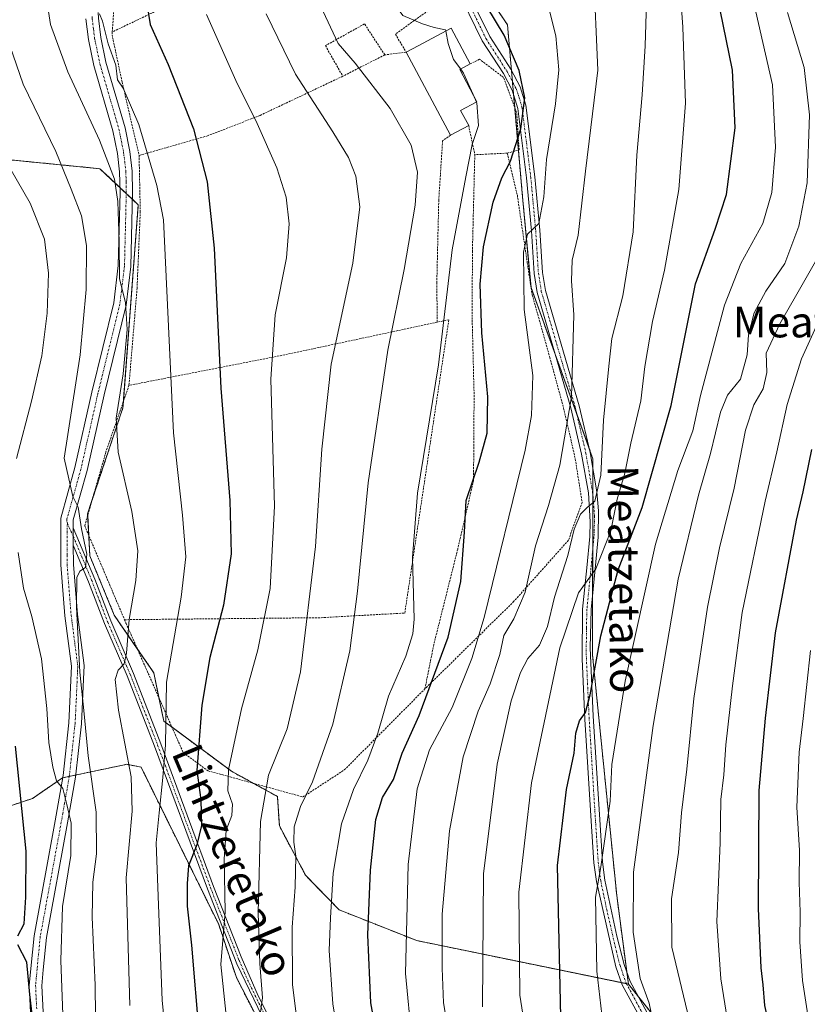
# Model space of a CAD drawing. Units: metres. Extents: x 593135 to 596561, y 4777651 to 4780012.
# Drawn here: x 594211 to 594416, y 4779197 to 4779452 of the extents above; entities that cross this region are included whole.
import ezdxf
from ezdxf.enums import TextEntityAlignment as Align

# ---------------------------------------------------------------- set-up
doc = ezdxf.new("R2010")
doc.units = ezdxf.units.M
doc.header["$MEASUREMENT"] = 0
doc.linetypes.add('TRAZO_Y_PUNTO', pattern=[1, 0.5, -0.25, 0, -0.25])
doc.linetypes.add('TRAZOS', pattern=[0.75, 0.5, -0.25])
for name, color, linetype, lineweight in [('Alambrada', 19, 'TRAZOS', 0), ('Arbolado forestal', 92, 'TRAZOS', 0), ('Arbolado forestal CxS', 92, 'Continuous', 0), ('Camino', 19, 'Continuous', 0), ('Camino Cxs', 19, 'Continuous', 0), ('Camino eje', 39, 'TRAZO_Y_PUNTO', 13), ('Curva de nivel maestra', 36, 'Continuous', 30), ('Curva de nivel normal', 36, 'Continuous', 0), ('Edificación', 1, 'Continuous', 13), ('Edificación Cxs', 1, 'Continuous', 13), ('Pista pavimentada', 135, 'Continuous', 13), ('Pista pavimentada Cxs', 135, 'Continuous', 0), ('Pista pavimentada eje', 135, 'TRAZO_Y_PUNTO', 0), ('Prado', 92, 'Continuous', 0), ('Prado CxS', 92, 'Continuous', 0), ('Texto cartográfico', 19, 'Continuous', 0)]:
    doc.layers.add(name, color=color, linetype=linetype, lineweight=lineweight)
doc.styles.add('Arial', font='txt', dxfattribs={"height": 0.2})

# ---------------------------------------------------------------- blocks, each defined once
blk = doc.blocks.new('*U175')
at = {"layer": 'Curva de nivel normal', "color": 36, "linetype": 'Continuous', "lineweight": 0}
blk.add_polyline3d([(594410.68, 4779454.18, 560), (594415.06, 4779439.89, 560), (594416.48, 4779427.65, 560), (594415.84, 4779409.93, 560), (594413.64, 4779398.71, 560), (594410.06, 4779388.98, 560), (594405.07, 4779381.82, 560), (594402.03, 4779376.18, 560), (594400.61, 4779370.47, 560), (594400.22, 4779365.3, 560), (594398.47, 4779358.96, 560), (594395.1, 4779354.79, 560), (594393.27, 4779350.38, 560), (594390.75, 4779339.64, 560), (594387.58, 4779328.85, 560), (594382.31, 4779307.01, 560), (594375.84, 4779269.01, 560), (594370.71, 4779230.93, 560), (594370.58, 4779215.31, 560), (594372.42, 4779203.31, 560), (594374.75, 4779196.92, 560), (594375.72, 4779192.32, 560)], dxfattribs=at)
blk = doc.blocks.new('*U180')
at = {"layer": 'Curva de nivel normal', "color": 36, "linetype": 'Continuous', "lineweight": 0}
blk.add_polyline3d([(594289.3, 4779455.93, 515), (594293.89, 4779446.15, 515), (594298.32, 4779441, 515), (594307.44, 4779429.26, 515), (594312.88, 4779419.7, 515), (594314.51, 4779412.68, 515), (594313.94, 4779404.16, 515), (594311.05, 4779387.44, 515), (594306.84, 4779366.46, 515), (594301.73, 4779332.06, 515), (594298.97, 4779303.88, 515), (594296.92, 4779288.41, 515), (594292.56, 4779269.36, 515), (594287.25, 4779254.36, 515), (594284.14, 4779248.03, 515), (594282.5, 4779242.69, 515), (594282.37, 4779238.69, 515), (594282.89, 4779235.1, 515), (594282.79, 4779227, 515), (594281.99, 4779216.68, 515), (594282.08, 4779201.65, 515), (594283.4, 4779191.36, 515)], dxfattribs=at)
blk = doc.blocks.new('*U197')
at = {"layer": 'Curva de nivel normal', "color": 36, "linetype": 'Continuous', "lineweight": 0}
blk.add_polyline3d([(594324.58, 4779177.74, 535), (594321.28, 4779197, 535), (594320.98, 4779206.01, 535), (594320.96, 4779220, 535), (594322.84, 4779241.69, 535), (594326.39, 4779260.92, 535), (594330.3, 4779272.75, 535), (594333.41, 4779279.82, 535), (594335.93, 4779287.5, 535), (594337.02, 4779292.37, 535), (594339.58, 4779296.7, 535), (594342.56, 4779303.69, 535), (594345.22, 4779315.68, 535), (594348.58, 4779326.15, 535), (594351.54, 4779336.65, 535), (594354.56, 4779354.38, 535), (594355.19, 4779375.71, 535), (594354.54, 4779384.48, 535), (594354.77, 4779389.91, 535), (594356.34, 4779396.32, 535), (594358.22, 4779413, 535), (594361.43, 4779439.25, 535), (594360.29, 4779465.11, 535)], dxfattribs=at)
blk = doc.blocks.new('*U198')
at = {"layer": 'Curva de nivel normal', "color": 36, "linetype": 'Continuous', "lineweight": 0}
blk.add_polyline3d([(594402.53, 4779454.39, 555), (594406.78, 4779435.4, 555), (594407.59, 4779419.23, 555), (594406.66, 4779407.48, 555), (594404.31, 4779399.38, 555), (594398.6, 4779389.02, 555), (594394.33, 4779378.18, 555), (594388.08, 4779354.74, 555), (594386.09, 4779345.58, 555), (594382.18, 4779335.28, 555), (594376.37, 4779316.09, 555), (594368.5, 4779280.51, 555), (594365.09, 4779258.89, 555), (594364.65, 4779249.41, 555), (594362.23, 4779232.34, 555), (594360.8, 4779224.45, 555), (594361.14, 4779205.23, 555), (594362.68, 4779191.74, 555)], dxfattribs=at)
blk = doc.blocks.new('*U200')
at = {"layer": 'Curva de nivel normal', "color": 36, "linetype": 'Continuous', "lineweight": 0}
blk.add_polyline3d([(594345.01, 4779174.28, 545), (594341.19, 4779199.02, 545), (594340.92, 4779225.74, 545), (594344.17, 4779254.1, 545), (594351.56, 4779289.18, 545), (594356.4, 4779303.46, 545), (594360.92, 4779309.68, 545), (594364.83, 4779319.61, 545), (594366.43, 4779327.76, 545), (594368.41, 4779334.56, 545), (594370, 4779342.38, 545), (594372.57, 4779353.32, 545), (594373.66, 4779362.22, 545), (594375.66, 4779373.96, 545), (594378.75, 4779387.26, 545), (594382.49, 4779408.2, 545), (594384.24, 4779430.67, 545), (594383.55, 4779450.38, 545), (594382.82, 4779460.32, 545)], dxfattribs=at)
blk = doc.blocks.new('*U213')
at = {"layer": 'Curva de nivel normal', "color": 36, "linetype": 'Continuous', "lineweight": 0}
blk.add_polyline3d([(594329.871, 4779430.9161, 520), (594329.94, 4779430.76, 520), (594330.4, 4779424.88, 520), (594328.78, 4779419.93, 520), (594327.15, 4779411.52, 520), (594323.6, 4779392.56, 520), (594320.04, 4779362.68, 520), (594314.54, 4779329.35, 520), (594313.23, 4779312.68, 520), (594313.67, 4779296.61, 520), (594313.33, 4779292.84, 520), (594311.49, 4779287.05, 520), (594307.03, 4779276.62, 520), (594304.24, 4779267.03, 520), (594301.68, 4779260.03, 520), (594297.94, 4779252.4, 520), (594294.82, 4779243.5, 520), (594292.65, 4779230.65, 520), (594291.96, 4779219.05, 520), (594291.58, 4779210.62, 520), (594292.55, 4779196.71, 520), (594294.6, 4779183.8, 520)], dxfattribs=at)
blk = doc.blocks.new('*U217')
at = {"layer": 'Curva de nivel normal', "color": 36, "linetype": 'Continuous', "lineweight": 0}
blk.add_polyline3d([(594385.29, 4779192.34, 565), (594380.68, 4779211.44, 565), (594380.6, 4779224.03, 565), (594382.36, 4779236.03, 565), (594383.21, 4779246.36, 565), (594384.52, 4779257.69, 565), (594386.4, 4779276.03, 565), (594389.96, 4779299.73, 565), (594393.07, 4779315.16, 565), (594396.9, 4779330.64, 565), (594399.84, 4779345.7, 565), (594401.94, 4779352.3, 565), (594404.36, 4779356.46, 565), (594405.39, 4779360.71, 565), (594405.22, 4779365.68, 565), (594408.7, 4779373.35, 565), (594421.74, 4779396.04, 565)], dxfattribs=at)
blk = doc.blocks.new('*U223')
at = {"layer": 'Curva de nivel normal', "color": 36, "linetype": 'Continuous', "lineweight": 0}
blk.add_polyline3d([(594347.07, 4779461.86, 530), (594350.48, 4779448.17, 530), (594351.28, 4779439.29, 530), (594350.38, 4779430.5, 530), (594348.09, 4779416.02, 530), (594347.39, 4779406.35, 530), (594346.05, 4779399.41, 530), (594343.14, 4779396.6, 530), (594342.12, 4779391.91, 530), (594342.26, 4779377.02, 530), (594344.53, 4779359.89, 530), (594344.22, 4779349.5, 530), (594342.51, 4779340.5, 530), (594331.91, 4779297.06, 530), (594328.67, 4779286.4, 530), (594323.56, 4779273.69, 530), (594317.64, 4779262.69, 530), (594314.42, 4779252.57, 530), (594312.1, 4779232.95, 530), (594311.46, 4779204.59, 530), (594313.1, 4779187.45, 530)], dxfattribs=at)
blk = doc.blocks.new('*U228')
at = {"layer": 'Curva de nivel normal', "color": 36, "linetype": 'Continuous', "lineweight": 0}
blk.add_polyline3d([(594275.22, 4779453.86, 510), (594282.82, 4779438.2, 510), (594292.52, 4779423.18, 510), (594296.61, 4779416.56, 510), (594298.49, 4779411.68, 510), (594299.55, 4779403.68, 510), (594297.76, 4779389.11, 510), (594292.12, 4779362.88, 510), (594289.67, 4779340.82, 510), (594288.04, 4779315.53, 510), (594284.12, 4779282.95, 510), (594280.65, 4779268.14, 510), (594275.82, 4779256.14, 510), (594273.7, 4779244.11, 510), (594273.1, 4779220.36, 510), (594273.57, 4779207.19, 510), (594274.22, 4779198.33, 510), (594273.56, 4779193.39, 510)], dxfattribs=at)
blk = doc.blocks.new('*U229')
at = {"layer": 'Curva de nivel normal', "color": 36, "linetype": 'Continuous', "lineweight": 0}
blk.add_polyline3d([(594416.69, 4779288.5, 580), (594414.78, 4779270.83, 580), (594413.73, 4779262.11, 580), (594413.18, 4779247.82, 580), (594413.85, 4779236.52, 580), (594413.77, 4779228.3, 580), (594414.04, 4779220.56, 580), (594413.94, 4779212.82, 580), (594414.64, 4779202.82, 580), (594416.34, 4779191.52, 580)], dxfattribs=at)
blk = doc.blocks.new('*U236')
at = {"layer": 'Curva de nivel normal', "color": 36, "linetype": 'Continuous', "lineweight": 0}
blk.add_polyline3d([(594218.26, 4779456.7, 490), (594219.17, 4779451.08, 490), (594223.64, 4779438.81, 490), (594231.91, 4779421.07, 490), (594235.79, 4779410.94, 490), (594236.7, 4779405.09, 490), (594236.97, 4779394.72, 490), (594237.08, 4779385.14, 490), (594238.65, 4779378.8, 490), (594239.05, 4779371.9, 490), (594238.04, 4779360.35, 490), (594236.24, 4779348.87, 490), (594236.72, 4779339.97, 490), (594240.32, 4779324.58, 490), (594241.9, 4779314.39, 490), (594241.34, 4779306.71, 490), (594239.58, 4779296.54, 490), (594238.94, 4779287.81, 490), (594238.27, 4779285.02, 490), (594236.74, 4779283.42, 490), (594235.96, 4779280.97, 490), (594236.87, 4779272.97, 490), (594240.09, 4779255.67, 490), (594240.35, 4779246.78, 490), (594238.86, 4779229.47, 490), (594239.82, 4779196.3, 490)], dxfattribs=at)
blk = doc.blocks.new('*U239')
at = {"layer": 'Curva de nivel normal', "color": 36, "linetype": 'Continuous', "lineweight": 0}
for points in [[(594204.24, 4779421.2, 480), (594213.86, 4779404.64, 480), (594217.64, 4779395.29, 480), (594218.67, 4779386.49, 480), (594218.3, 4779376.12, 480), (594216.91, 4779365.03, 480), (594214.26, 4779353.28, 480), (594210.28, 4779338.4, 480)], [(594210.79, 4779313.95, 480), (594212.18, 4779304.72, 480), (594214.34, 4779297.37, 480), (594216.79, 4779286.35, 480), (594218.23, 4779273.45, 480), (594218.76, 4779264.6, 480), (594219.74, 4779258.22, 480), (594220.75, 4779254.68, 480), (594222.32, 4779252.65, 480), (594223.38, 4779248.52, 480), (594224.54, 4779243.69, 480), (594224.4, 4779235.23, 480), (594222.28, 4779222.04, 480), (594221.85, 4779208.02, 480), (594222.44, 4779191.6, 480)]]:
    blk.add_polyline3d(points, dxfattribs=at)
blk = doc.blocks.new('*U240')
at = {"layer": 'Curva de nivel normal', "color": 36, "linetype": 'Continuous', "lineweight": 0}
blk.add_polyline3d([(594374.08, 4779456.81, 540), (594373.74, 4779445.5, 540), (594372.95, 4779432.8, 540), (594371.55, 4779417.13, 540), (594370.64, 4779397.26, 540), (594367.92, 4779380.64, 540), (594365.06, 4779369.53, 540), (594364.28, 4779362.34, 540), (594362.93, 4779348.35, 540), (594362.19, 4779334.02, 540), (594360.6, 4779327.25, 540), (594358.62, 4779325.61, 540), (594356.9, 4779323.92, 540), (594355.26, 4779320.02, 540), (594353.66, 4779313.18, 540), (594350.15, 4779302.36, 540), (594348.31, 4779294.73, 540), (594346.24, 4779289.85, 540), (594343.25, 4779286.4, 540), (594341.36, 4779282.8, 540), (594338.9, 4779275.4, 540), (594335.27, 4779259.02, 540), (594331.7, 4779230.5, 540), (594331.43, 4779196, 540)], dxfattribs=at)
blk = doc.blocks.new('*U242')
at = {"layer": 'Curva de nivel normal', "color": 36, "linetype": 'Continuous', "lineweight": 0}
blk.add_polyline3d([(594231.93, 4779453.86, 495), (594232.7, 4779451.98, 495), (594234.13, 4779446.05, 495), (594236.12, 4779440.54, 495), (594236.59, 4779436.73, 495), (594238.02, 4779434.5, 495), (594242.15, 4779425.14, 495), (594246.76, 4779409.29, 495), (594248.53, 4779400.35, 495), (594251.14, 4779345.03, 495), (594253.48, 4779323.63, 495), (594254.37, 4779312.86, 495), (594253.1, 4779302.34, 495), (594249.27, 4779280.27, 495), (594249.09, 4779264.03, 495), (594248.35, 4779255.52, 495), (594247.38, 4779246.31, 495), (594246.6, 4779238.52, 495), (594247.27, 4779222.36, 495), (594248.22, 4779197.69, 495), (594250.2, 4779177.71, 495)], dxfattribs=at)
blk = doc.blocks.new('*U243')
at = {"layer": 'Curva de nivel normal', "color": 36, "linetype": 'Continuous', "lineweight": 0}
blk.add_polyline3d([(594259.7, 4779453.68, 505), (594267.3, 4779436.5, 505), (594272.85, 4779425.34, 505), (594278, 4779413.82, 505), (594280.38, 4779406.2, 505), (594281.22, 4779399.29, 505), (594280.46, 4779390.5, 505), (594277.54, 4779375.68, 505), (594276.4, 4779358.93, 505), (594277.41, 4779326.01, 505), (594276.26, 4779304.61, 505), (594273.07, 4779288.69, 505), (594268.8, 4779273.39, 505), (594265.42, 4779257.47, 505), (594265.27, 4779252.06, 505), (594266.48, 4779248.6, 505), (594266.25, 4779245.63, 505), (594264.78, 4779241.84, 505), (594264.28, 4779234.34, 505), (594264.56, 4779220.6, 505), (594263.43, 4779206.98, 505), (594264.76, 4779194.54, 505)], dxfattribs=at)
blk = doc.blocks.new('*U246')
at = {"layer": 'Curva de nivel normal', "color": 36, "linetype": 'Continuous', "lineweight": 0}
blk.add_polyline3d([(594420.41, 4779377.57, 570), (594414.4, 4779364.28, 570), (594410.66, 4779352.38, 570), (594407.96, 4779340.1, 570), (594404.93, 4779327.27, 570), (594398.97, 4779298.36, 570), (594396.42, 4779279.36, 570), (594394.71, 4779264, 570), (594394.16, 4779256.25, 570), (594393.4, 4779249.83, 570), (594393.18, 4779238.59, 570), (594392.35, 4779218.11, 570), (594393.37, 4779203.26, 570), (594395.71, 4779188.64, 570), (594396.65, 4779181.86, 570), (594398.74, 4779176.58, 570), (594400.52, 4779171.03, 570), (594401.49, 4779166.66, 570), (594404.16, 4779160.1, 570), (594408.82, 4779150.18, 570), (594409.56, 4779146.36, 570), (594408.77, 4779144.24, 570), (594410.52, 4779139.5, 570), (594416.6, 4779123.54, 570)], dxfattribs=at)
blk = doc.blocks.new('*U268')
at = {"layer": 'Curva de nivel normal', "color": 36, "linetype": 'Continuous', "lineweight": 0}
blk.add_polyline3d([(594206.94, 4779450.42, 485), (594212.07, 4779435.55, 485), (594220.58, 4779418.07, 485), (594224.49, 4779408.31, 485), (594227.18, 4779401.34, 485), (594228.5, 4779393.66, 485), (594228.46, 4779382.28, 485), (594226.88, 4779365.3, 485), (594222.67, 4779338.49, 485), (594224.95, 4779328.49, 485), (594226.32, 4779325.74, 485), (594227.24, 4779320.12, 485), (594228.61, 4779313.56, 485), (594228.28, 4779310.03, 485), (594226.75, 4779309.14, 485), (594225.96, 4779307.5, 485), (594225.92, 4779299.73, 485), (594226.81, 4779282.84, 485), (594227.95, 4779272.05, 485), (594228.92, 4779261.15, 485), (594231.03, 4779246.53, 485), (594231.14, 4779235.72, 485), (594230.18, 4779228.36, 485), (594230, 4779219.25, 485), (594230.79, 4779201.62, 485), (594230.95, 4779185.78, 485)], dxfattribs=at)
blk = doc.blocks.new('*U280')
at = {"layer": 'Curva de nivel maestra', "color": 36, "linetype": 'Continuous', "lineweight": 30}
blk.add_polyline3d([(594241.45, 4779473.7, 500), (594245.06, 4779451.08, 500), (594249.72, 4779440.7, 500), (594256.29, 4779423.98, 500), (594259.88, 4779410.18, 500), (594261.66, 4779392.95, 500), (594263.47, 4779356.62, 500), (594265.75, 4779327.45, 500), (594266.13, 4779313.63, 500), (594264.09, 4779300.28, 500), (594260.55, 4779286.72, 500), (594258.46, 4779274.29, 500), (594257.22, 4779257.37, 500), (594258.25, 4779249.7, 500), (594258.37, 4779243.03, 500), (594257.16, 4779238.01, 500), (594255.01, 4779232.61, 500), (594254.72, 4779227.98, 500), (594254.7, 4779222.13, 500), (594255.79, 4779211.95, 500), (594257.76, 4779188.26, 500)], dxfattribs=at)
blk = doc.blocks.new('*U284')
at = {"layer": 'Curva de nivel maestra', "color": 36, "linetype": 'Continuous', "lineweight": 30}
for points in [[(594214.81, 4779190.29, 475), (594213.8, 4779199.13, 475), (594212.98, 4779207.52, 475), (594210.66, 4779212.03, 475)], [(594210.65, 4779214.4, 475), (594212.34, 4779217.55, 475), (594212.76, 4779224.44, 475), (594212.83, 4779236.37, 475), (594210.04, 4779263.64, 475)]]:
    blk.add_polyline3d(points, dxfattribs=at)
blk = doc.blocks.new('*U298')
at = {"layer": 'Curva de nivel maestra', "color": 36, "linetype": 'Continuous', "lineweight": 30}
blk.add_polyline3d([(594351.83, 4779193.36, 550), (594350.95, 4779232.69, 550), (594353.31, 4779252.36, 550), (594355.24, 4779261.86, 550), (594355.71, 4779267.05, 550), (594356.67, 4779270.26, 550), (594358.18, 4779272.38, 550), (594359.43, 4779277.03, 550), (594362.17, 4779292.34, 550), (594366.67, 4779309.42, 550), (594372.91, 4779325.61, 550), (594380.52, 4779352.17, 550), (594386.78, 4779383.75, 550), (594391.95, 4779397.94, 550), (594394.9, 4779406.94, 550), (594397.1, 4779424.21, 550), (594396.42, 4779439.25, 550), (594393.24, 4779454.91, 550)], dxfattribs=at)
blk = doc.blocks.new('*U300')
at = {"layer": 'Curva de nivel maestra', "color": 36, "linetype": 'Continuous', "lineweight": 30}
blk.add_polyline3d([(594306.36, 4779175.67, 525), (594302.46, 4779197.01, 525), (594301.65, 4779214.64, 525), (594302.33, 4779231.46, 525), (594303.73, 4779244.64, 525), (594305.48, 4779250.36, 525), (594308.3, 4779254.98, 525), (594310.57, 4779261.83, 525), (594314.94, 4779271.64, 525), (594322.52, 4779291.94, 525), (594325.8, 4779306.41, 525), (594326.73, 4779319.26, 525), (594327.22, 4779327.43, 525), (594330.58, 4779337.41, 525), (594332.67, 4779344.94, 525), (594332.86, 4779354.41, 525), (594331.31, 4779371.02, 525), (594330.84, 4779383.68, 525), (594331.68, 4779393.35, 525), (594334.22, 4779404.9, 525), (594336.5, 4779411.21, 525), (594338.75, 4779415.56, 525), (594341.45, 4779424.02, 525), (594342.41, 4779432.02, 525), (594340.96, 4779439.12, 525), (594337.09, 4779448.26, 525), (594332.54, 4779455.72, 525)], dxfattribs=at)

msp = doc.modelspace()

# ---------------------------------------------------------------- linework, layer by layer
at = {"layer": 'Alambrada', "color": 19, "linetype": 'TRAZOS', "lineweight": 0}
for points in [[(594277.8, 4779524.89, 523.99), (594270.48, 4779532.72, 523.29), (594258.19, 4779543.23, 529.17), (594252.49, 4779546.06, 520.92), (594248.12, 4779544.77, 522.61), (594247.09, 4779541.67, 511.75), (594245.96, 4779532.21, 523.47), (594245.94, 4779512.96, 506.24), (594245.84, 4779502.49, 504.52), (594240.05, 4779474.23, 500.14), (594235.71, 4779456.47, 508.07), (594235.21, 4779449.14, 511.46)], [(594309.23, 4779486.22, 529.68), (594296.55, 4779481.57, 524.88), (594290, 4779474.4, 519.66), (594255.62, 4779458.85, 522.02), (594235.21, 4779449.14, 511.46)], [(594309.23, 4779486.22, 529.68), (594312.39, 4779479.96, 523.12), (594318.51, 4779466.24, 525.03), (594321.01, 4779457.3, 528.33), (594308.8, 4779448.59, 519.04), (594311.59, 4779443.89, 522.21), (594306.04, 4779443.18, 517.55)], [(594306.04, 4779443.18, 517.55), (594300.78, 4779451.23, 517.75), (594290.62, 4779445.58, 514.15), (594295.12, 4779437.63, 515.31)], [(594235.21, 4779449.14, 511.46), (594235.16, 4779448.43, 510.83), (594237.76, 4779436.17, 498.97), (594242.19, 4779417.07, 497.45)], [(594306.04, 4779443.18, 517.55), (594295.12, 4779437.63, 515.31)], [(594337.89, 4779417.66, 525.6), (594340.98, 4779418.5, 525.88), (594340.32, 4779428.25, 527.39), (594336.9, 4779437.32, 526.67), (594330.7, 4779442.06, 524.16), (594328.28, 4779440.85, 522.24)], [(594295.12, 4779437.63, 515.31), (594273.63, 4779427.47, 505.83), (594260, 4779422.16, 501.59), (594242.19, 4779417.07, 497.45)], [(594327.85, 4779424.83, 520.98), (594329.44, 4779417.26, 525.07)], [(594323.12, 4779422.3, 518.94), (594321.07, 4779420.89, 517.77), (594320.07, 4779405.43, 520.63), (594319.57, 4779384.03, 519.06), (594319.67, 4779373.77, 519.98)], [(594242.19, 4779417.07, 497.45), (594242.49, 4779402.51, 493.47), (594241.66, 4779382.59, 492.55), (594239.55, 4779357.36, 498.51)], [(594337.89, 4779417.66, 525.6), (594340.51, 4779406.67, 531.75), (594343.07, 4779389.24, 533.73), (594344.37, 4779380.86, 532.86), (594348.94, 4779364.62, 536.01), (594352.51, 4779351.52, 535.61), (594355.57, 4779338.24, 546.81), (594357.34, 4779326.96, 541.22), (594353.78, 4779317.13, 544.95), (594339.62, 4779301.27, 541.01), (594316.48, 4779278.54, 525.62)], [(594329.44, 4779417.26, 525.07), (594328.82, 4779392.21, 524.39), (594328.77, 4779374.31, 524.18), (594329.26, 4779354.85, 524.23), (594329.12, 4779332.64, 525.28), (594325.01, 4779314.86, 525.92), (594318.78, 4779290.02, 523.2), (594316.48, 4779278.54, 525.62)], [(594337.89, 4779417.66, 525.6), (594329.44, 4779417.26, 525.07)], [(594238.39, 4779296.5, 490.75), (594289.49, 4779297.02, 511.67), (594311.24, 4779298.23, 519.1), (594322.69, 4779374.38, 520.58), (594319.67, 4779373.77, 519.98)], [(594319.67, 4779373.77, 519.98), (594280.05, 4779365.29, 507.31), (594239.55, 4779357.36, 498.51)], [(594239.55, 4779357.36, 498.51), (594233.57, 4779340.09, 489.59), (594228.05, 4779320.89, 490.65), (594238.39, 4779296.5, 490.75)], [(594238.39, 4779296.5, 490.75), (594238.8, 4779295.54, 492.7), (594253.67, 4779261.96, 515.98), (594260.1, 4779257.25, 517.76), (594284.78, 4779250.47, 526.37), (594295.53, 4779257.48, 519.35), (594316.48, 4779278.54, 525.62)]]:
    msp.add_polyline3d(points, dxfattribs=at)
at = {"layer": 'Arbolado forestal', "color": 92, "linetype": 'TRAZOS', "lineweight": 0}
for points in [[(594369.37, 4779201.87, 558.43), (594368.96, 4779204.95, 558.5), (594366.34, 4779224.86, 557.33), (594360.04, 4779287.33, 549.46), (594360.07, 4779302.99, 546.57), (594360.1, 4779314.68, 542.19), (594360.13, 4779328.85, 539.7), (594360.15, 4779335.63, 538.11), (594360.15, 4779338.31, 538.05), (594359.12, 4779341.17, 537.66), (594355.94, 4779349.96, 535.16), (594350.41, 4779365.22, 532.69), (594344.08, 4779382.71, 530.51), (594344.06, 4779382.77, 530.5), (594344.04, 4779382.97, 530.49), (594341.76, 4779407.3, 527.95), (594340.78, 4779418.45, 525.04), (594339.81, 4779429.61, 523.8), (594339.52, 4779432.85, 523.68), (594339.22, 4779436.25, 523.84), (594338.98, 4779439.07, 524.07), (594337.93, 4779451, 525.45), (594312.98, 4779488.09, 521.74)], [(594369.37, 4779201.87, 558.43), (594368.85, 4779201.98, 558.28), (594367.55, 4779202.24, 557.91), (594314.35, 4779213.16, 531.58), (594294.16, 4779221.15, 520.95), (594285.41, 4779230.18, 516.15), (594278.64, 4779242.98, 512.57), (594278.14, 4779250.59, 511.66), (594271.92, 4779254, 508.66), (594266.18, 4779257.15, 505.21), (594250.74, 4779268.58, 496), (594248.61, 4779270.15, 494.71), (594247.34, 4779276.25, 494.36), (594245.99, 4779282.74, 493.68), (594241.72, 4779288.94, 491.22), (594235.74, 4779297.64, 488.15), (594229.37, 4779313.11, 485.77), (594229.09, 4779318.43, 485.91), (594228.82, 4779323.58, 486.11), (594228.8, 4779324, 486.1), (594229.85, 4779327.16, 486.56), (594237.97, 4779351.51, 490.45), (594238.09, 4779353.16, 490.35), (594241.98, 4779404.23, 491.7), (594240.44, 4779405.68, 491.08), (594238.85, 4779407.18, 490.51), (594237.2, 4779408.73, 489.93), (594232.01, 4779413.63, 488.45), (594201.91, 4779416.58, 477.94)], [(594178.33, 4779253.03, 459.47), (594188.68, 4779256.95, 464.82), (594189.65, 4779255.98, 464.9), (594193.26, 4779252.38, 465.88), (594194.41, 4779251.22, 466.04), (594196.62, 4779249.22, 466.4), (594200.72, 4779245.49, 467.27), (594214.47, 4779250.07, 476.27), (594222.3, 4779255.45, 480.51), (594222.33, 4779255.45, 480.53), (594224.05, 4779255.82, 481.64), (594225.72, 4779256.17, 482.73), (594237.97, 4779258.74, 488.73), (594238.89, 4779258.94, 489.26), (594242.69, 4779258.23, 491.45), (594262.88, 4779217.35, 503.86), (594267.47, 4779203.55, 507.11), (594287.47, 4779164.9, 513.32)], [(594475.37, 4778870.55, 607.99), (594476.38, 4778875.6, 607.65), (594480.53, 4778896.34, 606.73), (594483.97, 4778935.88, 603.24), (594483.58, 4778942.38, 602.46), (594477.95, 4779037.32, 595.3), (594474.51, 4779068.27, 594.43), (594464.96, 4779077.45, 586.94), (594459.9, 4779082.31, 584.97), (594458.17, 4779083.98, 585.04), (594447.73, 4779098.01, 581.56), (594433.65, 4779116.94, 576.72), (594430.83, 4779120.78, 576.02), (594420.63, 4779134.71, 573.1), (594416.79, 4779139.94, 571.8), (594412.86, 4779145.15, 570.76), (594383.84, 4779183.63, 562.63), (594371.93, 4779198.64, 559.02), (594369.37, 4779201.87, 558.43)]]:
    msp.add_polyline3d(points, dxfattribs=at)
at = {"layer": 'Arbolado forestal CxS', "color": 92, "linetype": 'Continuous', "lineweight": 0}
for points in [[(594416.79, 4779139.94, 571.8), (594383.84, 4779183.63, 562.63), (594369.37, 4779201.87, 558.43), (594366.34, 4779224.86, 557.33), (594360.04, 4779287.33, 549.46), (594360.15, 4779338.31, 538.05), (594344.06, 4779382.77, 530.5), (594341.76, 4779407.3, 527.95), (594337.93, 4779451, 525.45), (594312.1, 4779489.39, 521.6), (594308.68, 4779495.9, 521.53), (594330.93, 4779503.8, 530.49), (594345.32, 4779526.58, 541.32), (594324.47, 4779563.31, 546.77), (594309.13, 4779587.55, 549.77), (594290.31, 4779626.63, 548.22), (594297.89, 4779623.95, 548.84), (594321.19, 4779611.47, 552.13), (594332.73, 4779608.71, 552.7), (594347.72, 4779608.71, 553.43), (594363.19, 4779609.68, 554.26), (594366.9, 4779609.91, 553.92), (594401.68, 4779597.32, 558.47), (594428.87, 4779590.81, 559.51)], [(594192.05, 4779417.55, 473.46), (594232.01, 4779413.63, 488.45), (594241.98, 4779404.23, 491.7), (594237.97, 4779351.51, 490.45), (594228.8, 4779324, 486.1), (594229.37, 4779313.11, 485.77), (594235.74, 4779297.64, 488.15), (594245.99, 4779282.74, 493.68), (594248.61, 4779270.15, 494.71), (594266.18, 4779257.15, 505.21), (594278.14, 4779250.59, 511.66), (594278.64, 4779242.98, 512.57), (594285.41, 4779230.18, 516.15), (594294.16, 4779221.15, 520.95), (594314.35, 4779213.16, 531.58), (594369.37, 4779201.87, 558.43), (594369.37, 4779201.87, 558.43), (594383.84, 4779183.63, 562.63)], [(594086.67, 4779269.56, 420.92), (594099.86, 4779262.68, 425.81), (594125.07, 4779252.94, 435.68), (594144.56, 4779251.22, 443.58), (594164.04, 4779251.79, 451.75), (594178.33, 4779253.03, 459.47), (594178.33, 4779253.03, 459.47), (594188.68, 4779256.95, 464.82), (594194.41, 4779251.22, 466.04), (594200.72, 4779245.49, 467.27), (594214.47, 4779250.07, 476.27), (594222.31, 4779255.45, 480.51), (594237.97, 4779258.74, 488.73), (594238.89, 4779258.94, 489.26), (594242.69, 4779258.23, 491.45), (594262.88, 4779217.35, 503.86), (594267.48, 4779203.55, 507.11), (594287.47, 4779164.9, 513.32)], [(594287.47, 4779164.9, 513.32), (594267.48, 4779203.55, 507.11), (594262.88, 4779217.35, 503.86), (594242.69, 4779258.23, 491.45), (594238.89, 4779258.94, 489.26), (594237.97, 4779258.74, 488.73), (594222.31, 4779255.45, 480.51), (594214.47, 4779250.07, 476.27), (594200.72, 4779245.49, 467.27)]]:
    msp.add_polyline3d(points, dxfattribs=at)
at = {"layer": 'Camino', "color": 19, "linetype": 'Continuous', "lineweight": 0}
for points in [[(594372.83, 4779192.33, 559.15), (594367.75, 4779201.68, 557.91), (594366.13, 4779206.35, 557.24), (594361.06, 4779228.51, 554.88), (594360.41, 4779233.4, 554.34), (594359.62, 4779245.54, 552.54), (594358.07, 4779270.64, 550.08), (594357.33, 4779286.31, 548.29), (594357.47, 4779299.25, 546.29), (594358.53, 4779309.96, 543.18), (594359.31, 4779318.07, 541.23), (594359.47, 4779321.95, 540.47), (594358.96, 4779329.42, 539.23), (594357.22, 4779339.52, 536.91), (594354.44, 4779351.49, 534.54), (594345.64, 4779381.5, 531.18), (594344.86, 4779386.4, 530.59), (594344.17, 4779397.45, 529.73), (594342.88, 4779411.26, 527.16), (594340.64, 4779429.26, 524.17), (594339.16, 4779434.01, 523.62), (594336.86, 4779438.32, 523.42), (594331.38, 4779446.87, 523.16), (594324.5, 4779460.98, 523.09)], [(594326.44, 4779462.07, 523.48), (594333.32, 4779447.96, 523.62), (594338.78, 4779439.44, 524.08), (594341.22, 4779434.87, 524.32), (594342.75, 4779430.13, 525.39), (594345.09, 4779411.5, 527.66), (594346.39, 4779397.62, 530.09), (594347.07, 4779386.64, 531.43), (594347.81, 4779381.99, 532.12), (594356.59, 4779352.06, 535.41), (594359.4, 4779339.96, 537.78), (594361.17, 4779329.68, 539.68), (594361.63, 4779324.79, 540.53), (594361.52, 4779317.92, 541.75), (594360.74, 4779309.74, 543.79), (594359.69, 4779299.13, 547.19), (594359.46, 4779289.21, 549.07), (594360.24, 4779271.49, 550.65), (594361.82, 4779245.92, 553.09), (594362.62, 4779233.62, 555.31), (594363.25, 4779228.9, 556.01), (594366.34, 4779214.32, 556.71), (594368.26, 4779206.97, 558.21), (594369.79, 4779202.58, 558.63), (594374.76, 4779193.44, 559.69)], [(594225.09, 4779315.86, 484.18), (594225.08, 4779320.37, 484.46)], [(594225.08, 4779320.37, 484.46), (594230.68, 4779307.01, 486.05), (594234.82, 4779296.18, 488.03), (594240.71, 4779282.54, 491.44), (594247.81, 4779264.25, 494.07), (594261.55, 4779227.21, 502.82), (594268.73, 4779208.96, 507.81), (594273.14, 4779198.86, 509.51), (594277.53, 4779190.11, 511.38)], [(594329.39, 4779115.71, 524.53), (594316.71, 4779126.9, 521.72), (594310.45, 4779134.56, 520.75), (594299.62, 4779150.37, 517.46), (594282.42, 4779178.08, 513.1), (594277.45, 4779186.62, 511.31), (594267.61, 4779207.14, 507.32), (594259.94, 4779226.6, 502.28), (594246.2, 4779263.63, 493.32), (594239.11, 4779281.89, 490.81), (594233.22, 4779295.53, 487.79), (594229.07, 4779306.37, 485.63), (594225.09, 4779315.86, 484.18)]]:
    msp.add_polyline3d(points, dxfattribs=at)
at = {"layer": 'Camino Cxs', "color": 19, "linetype": 'Continuous', "lineweight": 0}
for points in [[(594372.83, 4779192.33, 559.15), (594367.75, 4779201.68, 557.91), (594366.13, 4779206.35, 557.24), (594361.06, 4779228.51, 554.88), (594360.41, 4779233.4, 554.34), (594359.62, 4779245.54, 552.54), (594358.07, 4779270.64, 550.08), (594357.33, 4779286.31, 548.29), (594357.47, 4779299.25, 546.29), (594358.53, 4779309.96, 543.18), (594359.31, 4779318.07, 541.23), (594359.47, 4779321.95, 540.47), (594358.96, 4779329.42, 539.23), (594357.22, 4779339.52, 536.91), (594354.44, 4779351.49, 534.54), (594345.64, 4779381.5, 531.18), (594344.86, 4779386.4, 530.59), (594344.17, 4779397.45, 529.73), (594342.88, 4779411.26, 527.16), (594340.64, 4779429.26, 524.17), (594339.16, 4779434.01, 523.62), (594336.86, 4779438.32, 523.42), (594331.38, 4779446.87, 523.16), (594324.5, 4779460.98, 523.09)], [(594326.44, 4779462.07, 523.48), (594333.32, 4779447.96, 523.62), (594338.78, 4779439.44, 524.08), (594341.22, 4779434.87, 524.32), (594342.75, 4779430.13, 525.39), (594345.09, 4779411.5, 527.66), (594346.39, 4779397.62, 530.09), (594347.07, 4779386.64, 531.43), (594347.81, 4779381.99, 532.12), (594356.59, 4779352.06, 535.41), (594359.4, 4779339.96, 537.78), (594361.17, 4779329.68, 539.68), (594361.63, 4779324.79, 540.53), (594361.52, 4779317.92, 541.75), (594360.74, 4779309.74, 543.79), (594359.69, 4779299.13, 547.19), (594359.46, 4779289.21, 549.07), (594360.24, 4779271.49, 550.65), (594361.82, 4779245.92, 553.09), (594362.62, 4779233.62, 555.31), (594363.25, 4779228.9, 556.01), (594366.34, 4779214.32, 556.71), (594368.26, 4779206.97, 558.21), (594369.79, 4779202.58, 558.63), (594374.76, 4779193.44, 559.69)], [(594277.45, 4779186.62, 511.31), (594267.61, 4779207.14, 507.32), (594259.94, 4779226.6, 502.28), (594246.2, 4779263.63, 493.32), (594239.11, 4779281.89, 490.81), (594233.22, 4779295.53, 487.79), (594229.07, 4779306.37, 485.63), (594225.09, 4779315.86, 484.18), (594225.08, 4779320.37, 484.46), (594230.68, 4779307.01, 486.05), (594234.82, 4779296.18, 488.03), (594240.71, 4779282.54, 491.44), (594247.81, 4779264.25, 494.07), (594261.55, 4779227.21, 502.82), (594268.73, 4779208.96, 507.81), (594273.14, 4779198.86, 509.51), (594277.53, 4779190.11, 511.38)]]:
    msp.add_polyline3d(points, dxfattribs=at)
at = {"layer": 'Camino eje', "color": 39, "linetype": 'TRAZO_Y_PUNTO', "lineweight": 13}
for points in [[(594325.47, 4779461.53, 523.29), (594332.35, 4779447.42, 523.41), (594337.82, 4779438.88, 523.73), (594340.19, 4779434.44, 523.97), (594340.96, 4779432.07, 524.2), (594341.7, 4779429.7, 524.67), (594342.87, 4779420.38, 525.9), (594343.99, 4779411.38, 527.4), (594345.28, 4779397.54, 529.91), (594345.62, 4779392.05, 530.43), (594345.97, 4779386.52, 530.96), (594346.73, 4779381.75, 531.62), (594355.52, 4779351.78, 534.96), (594358.31, 4779339.74, 537.34), (594360.07, 4779329.55, 539.46), (594360.3, 4779327.11, 539.98), (594360.55, 4779323.37, 540.35), (594360.5, 4779319.94, 541.07), (594360.42, 4779318, 541.48), (594360.03, 4779313.91, 542.35), (594359.64, 4779309.85, 543.49), (594358.58, 4779299.19, 546.74), (594358.47, 4779294.23, 547.74), (594358.4, 4779287.76, 548.73), (594358.79, 4779278.9, 549.7), (594359.16, 4779271.07, 550.34), (594360.72, 4779245.73, 552.73), (594361.52, 4779233.51, 554.64), (594362.16, 4779228.71, 555.4), (594363.7, 4779221.42, 556.1), (594366.24, 4779210.34, 556.93), (594367.2, 4779206.66, 557.72), (594367.96, 4779204.47, 558.14), (594368.77, 4779202.13, 558.27), (594373.8, 4779192.89, 559.43)], [(594223.55, 4779321.48, 484.18), (594225.09, 4779318.12, 484.35), (594229.88, 4779306.69, 485.84), (594231.95, 4779301.28, 486.66), (594234.02, 4779295.86, 487.9), (594239.91, 4779282.22, 491.11), (594247.01, 4779263.94, 493.67), (594260.75, 4779226.91, 502.55), (594264.34, 4779217.78, 504.5), (594268.17, 4779208.05, 507.61), (594270.38, 4779203, 508), (594272.84, 4779197.87, 509.41), (594275.03, 4779193.5, 509.97)]]:
    msp.add_polyline3d(points, dxfattribs=at)
at = {"layer": 'Curva de nivel maestra', "color": 36, "linetype": 'Continuous', "lineweight": 30}
msp.add_polyline3d([(594418.12, 4779148.96, 575), (594414.38, 4779157.24, 575), (594410.4, 4779171.31, 575), (594404.81, 4779196.33, 575), (594404.43, 4779201.69, 575), (594403.9, 4779206.12, 575), (594403.21, 4779221.48, 575), (594403.37, 4779252.14, 575), (594405.04, 4779270.94, 575), (594407.62, 4779293.05, 575), (594413.08, 4779322.39, 575), (594414.77, 4779329.68, 575), (594417.08, 4779340.68, 575)], dxfattribs=at)
at = {"layer": 'Curva de nivel normal', "color": 36, "linetype": 'Continuous', "lineweight": 0}
for points in [[(594304.7, 4779488.61, 520), (594305.08, 4779487.99, 520), (594306.06, 4779482.29, 520), (594305.1, 4779475.92, 520), (594304.26, 4779468.66, 520), (594304.6, 4779464.09, 520), (594306.51, 4779459.33, 520), (594310.76, 4779453.39, 520), (594315.86, 4779451.21, 520), (594318.87, 4779450.29, 520), (594321.85, 4779449.66, 520), (594321.9, 4779449.4, 520)], [(594321.9, 4779449.4, 520), (594322.49, 4779446.13, 520), (594323.92, 4779442.02, 520), (594325.77, 4779439.51, 520)], [(594325.77, 4779439.51, 520), (594326.53, 4779438.47, 520), (594329.01, 4779432.86, 520)], [(594329.01, 4779432.86, 520), (594329.87, 4779430.92, 520)]]:
    msp.add_polyline3d(points, dxfattribs=at)
at = {"layer": 'Edificación', "color": 1, "linetype": 'Continuous', "lineweight": 13}
for points in [[(594311.59, 4779443.89, 522.21), (594313.39, 4779444.84, 523.14), (594323.32, 4779450.16, 522.01), (594328.28, 4779440.85, 522.24)], [(594323.12, 4779422.3, 518.94), (594311.59, 4779443.89, 522.21)], [(594328.28, 4779440.85, 522.24), (594325.53, 4779439.38, 523.52), (594330.01, 4779430.99, 522.5), (594325.76, 4779428.73, 524.72), (594327.85, 4779424.83, 520.98)], [(594327.85, 4779424.83, 520.98), (594323.12, 4779422.3, 518.94)]]:
    msp.add_polyline3d(points, dxfattribs=at)
at = {"layer": 'Edificación Cxs', "color": 1, "linetype": 'Continuous', "lineweight": 13}
msp.add_polyline3d([(594327.85, 4779424.83, 520.98), (594323.12, 4779422.3, 518.94), (594311.59, 4779443.89, 522.21), (594313.39, 4779444.84, 523.14), (594323.32, 4779450.16, 522.01), (594328.28, 4779440.85, 522.24), (594325.53, 4779439.38, 523.52), (594330.01, 4779430.99, 522.5), (594325.76, 4779428.73, 524.72), (594327.85, 4779424.83, 520.98)], close=True, dxfattribs=at)
at = {"layer": 'Pista pavimentada', "color": 135, "linetype": 'Continuous', "lineweight": 13}
for points in [[(594214.23, 4779189.22, 473.81), (594213.64, 4779201.5, 474.52), (594214.03, 4779205.88, 475.24), (594214.87, 4779214.42, 476.7), (594220.36, 4779244.29, 478.92), (594221.13, 4779248.7, 479.4), (594222.43, 4779256.04, 480.62), (594223.92, 4779269.69, 482.37), (594224.6, 4779284.45, 483.56), (594222.9, 4779297.49, 483.3), (594221.85, 4779310.71, 483.61), (594221.81, 4779322.9, 483.81), (594225.49, 4779336.03, 485.34), (594229.89, 4779355.62, 486.81), (594235.58, 4779378.81, 489.01), (594236.76, 4779388.45, 489.26), (594237.23, 4779407.54, 489.87), (594237.12, 4779412.77, 490.75), (594236.55, 4779417.58, 490.99), (594235.37, 4779423.46, 491.76), (594230.41, 4779440.45, 492.89), (594229.02, 4779447.17, 493.14), (594228.37, 4779452.51, 493.44)], [(594231.59, 4779454.22, 494.92), (594231.63, 4779452.75, 494.81), (594232.24, 4779447.7, 494.58), (594233.58, 4779441.25, 494.32), (594238.54, 4779424.24, 493.25), (594239.77, 4779418.09, 492.67), (594240.38, 4779413, 491.63), (594240.49, 4779407.53, 491.19), (594240.02, 4779388.21, 490.23), (594238.8, 4779378.22, 490.31), (594233.07, 4779354.87, 488.15), (594228.65, 4779335.23, 486.17), (594225.07, 4779322.46, 484.54), (594225.08, 4779320.37, 484.46)], [(594225.09, 4779315.86, 484.18), (594225.08, 4779320.37, 484.46)], [(594225.09, 4779315.86, 484.18), (594225.11, 4779310.85, 484.32), (594226.15, 4779297.83, 484.82), (594227.87, 4779284.62, 485.44), (594227.76, 4779281.04, 485.11), (594227.18, 4779269.43, 484.27), (594225.66, 4779255.58, 482.66), (594223.57, 4779243.71, 480.16), (594218.11, 4779213.97, 477.9), (594217.28, 4779205.57, 477.05), (594216.91, 4779201.43, 476.51), (594217.49, 4779189.56, 476.13), (594218, 4779186.37, 476.2), (594218.95, 4779180.88, 476.17), (594219.08, 4779172.63, 475.44), (594218.83, 4779169.31, 475.63), (594217.92, 4779166.39, 474.99), (594216.33, 4779164.56, 474.08), (594215.41, 4779164.05, 474.04)]]:
    msp.add_polyline3d(points, dxfattribs=at)
at = {"layer": 'Pista pavimentada Cxs', "color": 135, "linetype": 'Continuous', "lineweight": 0}
for points in [[(594214.23, 4779189.22, 473.81), (594213.64, 4779201.5, 474.52), (594214.03, 4779205.88, 475.24), (594214.87, 4779214.42, 476.7), (594220.36, 4779244.29, 478.92), (594221.13, 4779248.7, 479.4), (594222.43, 4779256.04, 480.62), (594223.92, 4779269.69, 482.37), (594224.6, 4779284.45, 483.56), (594222.9, 4779297.49, 483.3), (594221.85, 4779310.71, 483.61), (594221.81, 4779322.9, 483.81), (594225.49, 4779336.03, 485.34), (594229.89, 4779355.62, 486.81), (594235.58, 4779378.81, 489.01), (594236.76, 4779388.45, 489.26), (594237.23, 4779407.54, 489.87), (594237.12, 4779412.77, 490.75), (594236.55, 4779417.58, 490.99), (594235.37, 4779423.46, 491.76), (594230.41, 4779440.45, 492.89), (594229.02, 4779447.17, 493.14), (594228.37, 4779452.51, 493.44)], [(594231.63, 4779452.75, 494.81), (594232.24, 4779447.7, 494.58), (594233.58, 4779441.25, 494.32), (594238.54, 4779424.24, 493.25), (594239.77, 4779418.09, 492.67), (594240.38, 4779413, 491.63), (594240.49, 4779407.53, 491.19), (594240.02, 4779388.21, 490.23), (594238.8, 4779378.22, 490.31), (594233.07, 4779354.87, 488.15), (594228.65, 4779335.23, 486.17), (594225.07, 4779322.46, 484.54), (594225.08, 4779320.37, 484.46), (594225.09, 4779315.86, 484.18), (594225.11, 4779310.85, 484.32), (594226.15, 4779297.83, 484.82), (594227.87, 4779284.62, 485.44), (594227.76, 4779281.04, 485.11), (594227.18, 4779269.43, 484.27), (594225.66, 4779255.58, 482.66), (594223.57, 4779243.71, 480.16), (594218.11, 4779213.97, 477.9), (594217.28, 4779205.57, 477.05), (594216.91, 4779201.43, 476.51), (594217.49, 4779189.56, 476.13)]]:
    msp.add_polyline3d(points, dxfattribs=at)
at = {"layer": 'Pista pavimentada eje', "color": 135, "linetype": 'TRAZO_Y_PUNTO', "lineweight": 0}
for points in [[(594229.99, 4779453.14, 494.17), (594230, 4779452.57, 494.12), (594230.33, 4779449.96, 494.02), (594230.63, 4779447.44, 493.89), (594231.3, 4779444.21, 493.8), (594232, 4779440.85, 493.65), (594234.48, 4779432.36, 492.63), (594236.96, 4779423.85, 492.57), (594237.57, 4779420.78, 492.12), (594238.16, 4779417.84, 491.81), (594238.45, 4779415.43, 491.54), (594238.75, 4779412.89, 491.19), (594238.81, 4779410.15, 490.79), (594238.86, 4779407.54, 490.53), (594238.63, 4779397.99, 489.97), (594238.39, 4779388.33, 489.74), (594237.19, 4779378.52, 489.86), (594231.48, 4779355.25, 487.6), (594229.28, 4779345.45, 486.32), (594227.07, 4779335.63, 485.79), (594223.44, 4779322.68, 484.18), (594223.44, 4779322.03, 484.17), (594223.55, 4779321.48, 484.18)], [(594223.55, 4779321.48, 484.18), (594223.45, 4779319.38, 484.12), (594223.47, 4779313.29, 483.83), (594223.48, 4779310.78, 483.97), (594224.53, 4779297.66, 484.06), (594226.24, 4779284.54, 484.5), (594226.18, 4779282.75, 484.36), (594225.84, 4779275.37, 483.62), (594225.55, 4779269.56, 483.35), (594224.81, 4779262.74, 482.77), (594224.05, 4779255.81, 481.64), (594223.46, 4779252.46, 481.05), (594222.81, 4779248.79, 480.35), (594222.35, 4779246.21, 479.86), (594221.97, 4779244, 479.5), (594219.24, 4779229.13, 477.84), (594216.49, 4779214.2, 477.21), (594215.66, 4779205.73, 476.11), (594215.28, 4779201.47, 475.5), (594215.57, 4779195.33, 475.15)]]:
    msp.add_polyline3d(points, dxfattribs=at)
at = {"layer": 'Prado', "color": 92, "linetype": 'Continuous', "lineweight": 0}
for points in [[(594369.37, 4779201.87, 558.43), (594368.96, 4779204.95, 558.5), (594366.34, 4779224.86, 557.33), (594360.04, 4779287.33, 549.46), (594360.07, 4779302.99, 546.57), (594360.1, 4779314.68, 542.19), (594360.13, 4779328.85, 539.7), (594360.15, 4779335.63, 538.11), (594360.15, 4779338.31, 538.05), (594359.12, 4779341.17, 537.66), (594355.94, 4779349.96, 535.16), (594350.41, 4779365.22, 532.69), (594344.08, 4779382.71, 530.51), (594344.06, 4779382.77, 530.5), (594344.04, 4779382.97, 530.49), (594341.76, 4779407.3, 527.95), (594340.78, 4779418.45, 525.04), (594339.81, 4779429.61, 523.8), (594339.52, 4779432.85, 523.68), (594339.22, 4779436.25, 523.84), (594338.98, 4779439.07, 524.07), (594337.93, 4779451, 525.45), (594312.98, 4779488.09, 521.74)], [(594369.37, 4779201.87, 558.43), (594368.85, 4779201.98, 558.28), (594367.55, 4779202.24, 557.91), (594314.35, 4779213.16, 531.58), (594294.16, 4779221.15, 520.95), (594285.41, 4779230.18, 516.15), (594278.64, 4779242.98, 512.57), (594278.14, 4779250.59, 511.66), (594271.92, 4779254, 508.66), (594266.18, 4779257.15, 505.21), (594250.74, 4779268.58, 496), (594248.61, 4779270.15, 494.71), (594247.34, 4779276.25, 494.36), (594245.99, 4779282.74, 493.68), (594241.72, 4779288.94, 491.22), (594235.74, 4779297.64, 488.15), (594229.37, 4779313.11, 485.77), (594229.09, 4779318.43, 485.91), (594228.82, 4779323.58, 486.11), (594228.8, 4779324, 486.1), (594229.85, 4779327.16, 486.56), (594237.97, 4779351.51, 490.45), (594238.09, 4779353.16, 490.35), (594241.98, 4779404.23, 491.7), (594240.44, 4779405.68, 491.08), (594238.85, 4779407.18, 490.51), (594237.2, 4779408.73, 489.93), (594232.01, 4779413.63, 488.45), (594201.91, 4779416.58, 477.94)]]:
    msp.add_polyline3d(points, dxfattribs=at)
at = {"layer": 'Prado CxS', "color": 92, "linetype": 'Continuous', "lineweight": 0}
msp.add_polyline3d([(594312.1, 4779489.39, 521.6), (594337.93, 4779451, 525.45), (594341.76, 4779407.3, 527.95), (594344.06, 4779382.77, 530.5), (594360.15, 4779338.31, 538.05), (594360.04, 4779287.33, 549.46), (594366.34, 4779224.86, 557.33), (594369.37, 4779201.87, 558.43), (594314.35, 4779213.16, 531.58), (594294.16, 4779221.15, 520.95), (594285.41, 4779230.18, 516.15), (594278.64, 4779242.98, 512.57), (594278.14, 4779250.59, 511.66), (594266.18, 4779257.15, 505.21), (594248.61, 4779270.15, 494.71), (594245.99, 4779282.74, 493.68), (594235.74, 4779297.64, 488.15), (594229.37, 4779313.11, 485.77), (594228.8, 4779324, 486.1), (594237.97, 4779351.51, 490.45), (594241.98, 4779404.23, 491.7), (594232.01, 4779413.63, 488.45), (594192.05, 4779417.55, 473.46)], dxfattribs=at)

# ---------------------------------------------------------------- block references
at = {"layer": 'Curva de nivel maestra', "color": 36, "linetype": 'Continuous', "lineweight": 30}
for name in ['*U298', '*U300', '*U280', '*U284']:
    msp.add_blockref(name, (0, 0), dxfattribs=at)
at = {"layer": 'Curva de nivel normal', "color": 36, "linetype": 'Continuous', "lineweight": 0}
for name in ['*U198', '*U175', '*U217', '*U246', '*U229', '*U180', '*U223', '*U197', '*U240', '*U200', '*U243', '*U228', '*U268', '*U236', '*U239', '*U242', '*U213']:
    msp.add_blockref(name, (0, 0), dxfattribs=at)

# ---------------------------------------------------------------- texts
at = {"layer": 'Texto cartográfico', "color": 19, "linetype": 'Continuous', "lineweight": 0, "style": 'Arial'}
msp.add_text('Meatzeta', height=8, dxfattribs=at).set_placement((594419.79, 4779373.82), align=Align.MIDDLE_CENTER)
for s, rotation, p in [('Meatzetako', -89.2838, (594368.29, 4779307.01)), ('Lintzeretako', -67.0835, (594266.67, 4779233.99))]:
    msp.add_text(s, height=8, rotation=rotation, dxfattribs=at).set_placement(p, align=Align.MIDDLE_CENTER)

doc.saveas('drawing.dxf')
